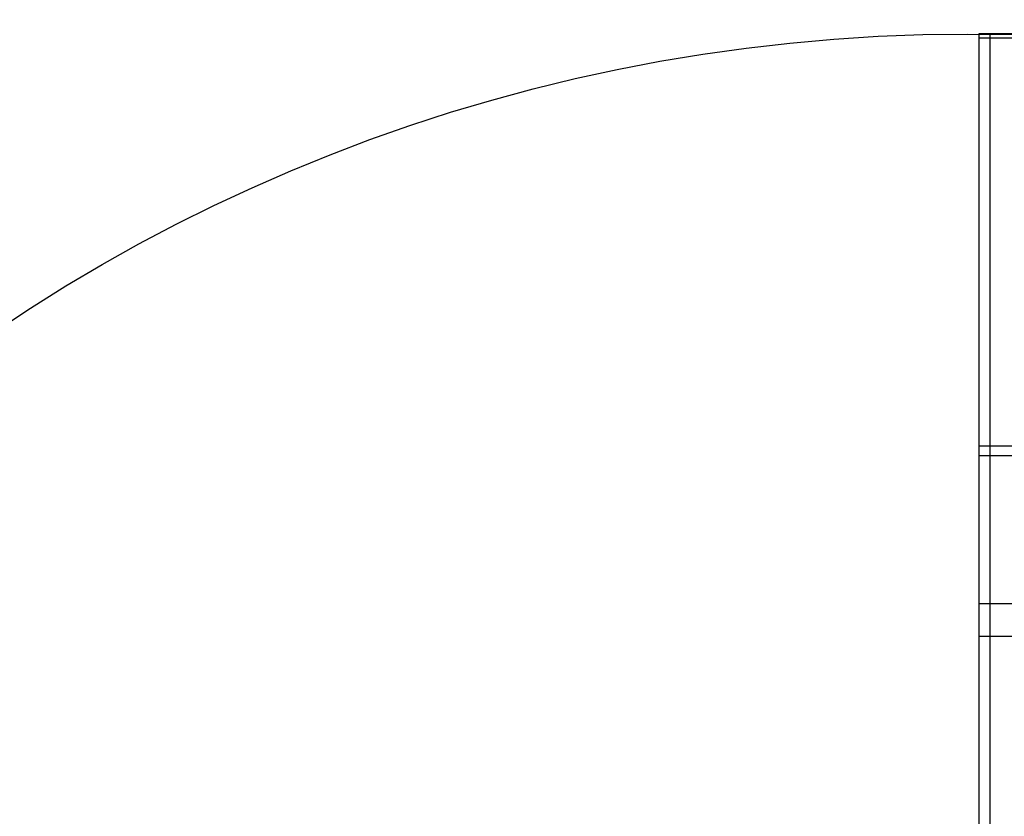
# Model space of a CAD drawing. Extents: x 1272 to 1479, y -1003 to -796.
# Drawn here: x 1365 to 1376, y -889 to -880 of the extents above; entities that cross this region are included whole.
import ezdxf

# ---------------------------------------------------------------- set-up
doc = ezdxf.new("R2010")
doc.units = 0
doc.header["$LTSCALE"] = 0.125
doc.header["$MEASUREMENT"] = 0
doc.layers.add('CONSTRUCTION', color=7, linetype='CONTINUOUS')
doc.layers.add('CONTOUR', color=7, linetype='CONTINUOUS')

msp = doc.modelspace()

# ---------------------------------------------------------------- linework, layer by layer
at = {"layer": 'CONSTRUCTION'}
for radius in [103.708, 91.708]:
    msp.add_circle((1375.645, -899.79), radius, dxfattribs=at)
at = {"layer": 'CONSTRUCTION', "linetype": 'Continuous'}
msp.add_circle((1375.645, -899.79), 19.708, dxfattribs=at)
at = {"layer": 'CONTOUR', "linetype": 'Continuous', "lineweight": 25}
for p, q in [((1375.895, -880.081), (1375.77, -880.081)), ((1375.77, -880.081), (1375.77, -880.124)), ((1375.77, -880.124), (1375.895, -880.124)), ((1375.77, -880.124), (1375.77, -884.75)), ((1376.145, -880.081), (1375.895, -880.081)), ((1375.895, -880.081), (1375.895, -880.124)), ((1375.895, -880.124), (1375.895, -884.75)), ((1375.895, -880.124), (1376.145, -880.124)), ((1375.77, -884.75), (1375.895, -884.75)), ((1375.77, -884.75), (1375.77, -884.858)), ((1375.895, -884.75), (1375.895, -884.858)), ((1375.895, -884.75), (1376.145, -884.75)), ((1375.77, -884.858), (1375.895, -884.858)), ((1375.77, -884.858), (1375.77, -886.536)), ((1375.895, -884.858), (1375.895, -886.536)), ((1375.895, -884.858), (1376.145, -884.858)), ((1375.77, -886.536), (1375.895, -886.536)), ((1375.77, -886.536), (1375.77, -886.903)), ((1375.895, -886.536), (1375.895, -886.903)), ((1375.895, -886.536), (1376.145, -886.536)), ((1375.77, -886.903), (1375.895, -886.903)), ((1375.77, -886.903), (1375.77, -894.365)), ((1375.895, -886.903), (1375.895, -894.365)), ((1375.895, -886.903), (1376.145, -886.903))]:
    msp.add_line(p, q, dxfattribs=at)

doc.saveas('drawing.dxf')
